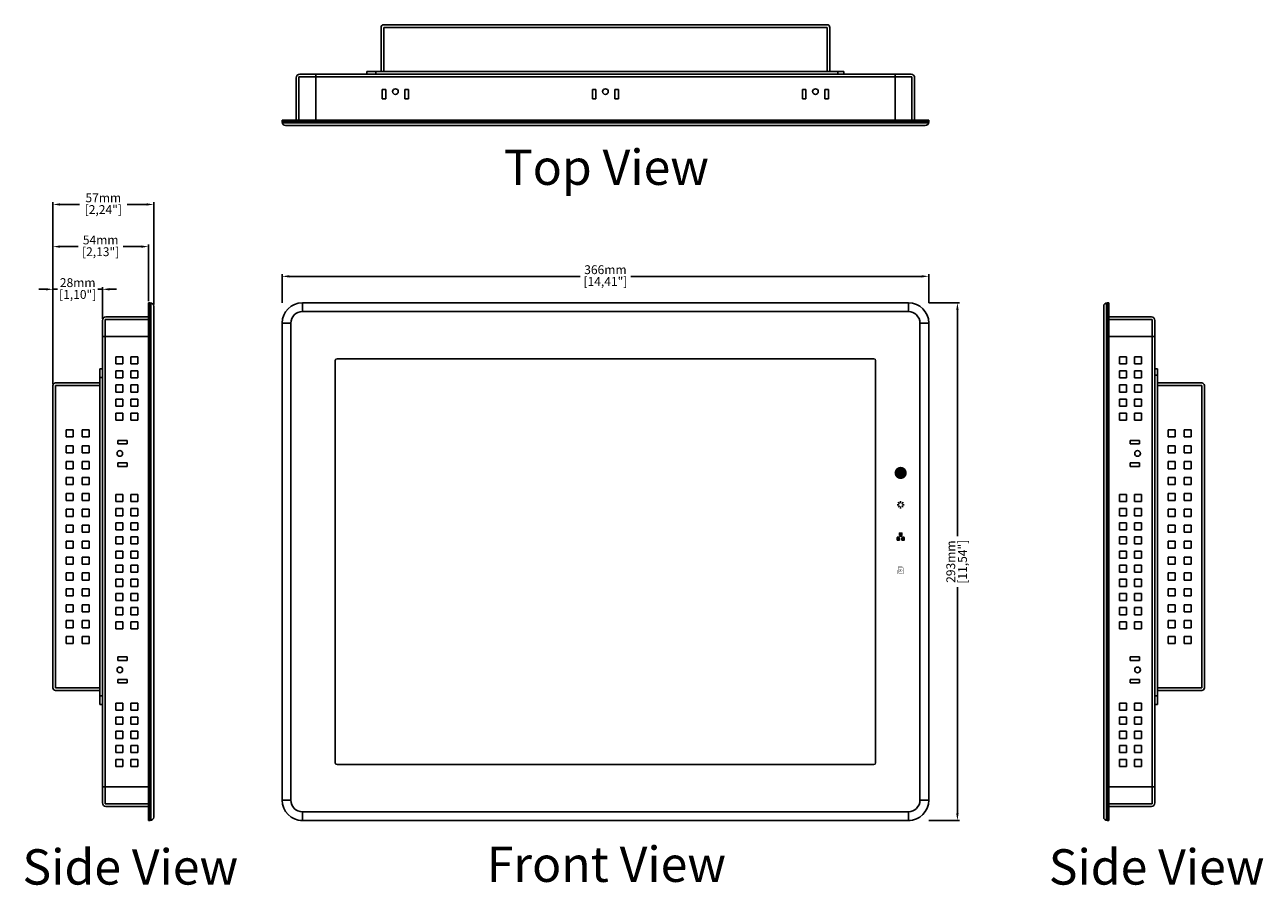
# Model space of a CAD drawing. Units: millimetres. Extents: x -146 to 833, y 511 to 1515.
# Drawn here: x -146 to 555, y 1028 to 1515 of the extents above; entities that cross this region are included whole.
import ezdxf

# ---------------------------------------------------------------- set-up
doc = ezdxf.new("R2010")
doc.units = ezdxf.units.MM
doc.linetypes.add('DASHED2', pattern=[0.375, 0.25, -0.125])
doc.layers.add('AL-1', color=253, linetype='Continuous')
doc.layers.add('DIM', color=7, linetype='Continuous')
doc.styles.get("Standard").update_dxf_attribs({"font": 'txt.shx', "bigfont": 'chineset.shx'})
doc.dimstyles.new('ISO-25', dxfattribs={"dimtxt": 5, "dimasz": 4, "dimexe": 1.25, "dimexo": 11.5, "dimtad": 0, "dimtxsty": 'Standard', "dimcen": 0, "dimadec": 0, "dimazin": 0, "dimtfac": 1, "dimtmove": 0, "dimatfit": 3, "dimfxl": 0, "dimarcsym": 0})

# ---------------------------------------------------------------- blocks, each defined once
blk = doc.blocks.new('*D1')
at = {"layer": 'Defpoints', "color": 0}
for p in [(0, 1372.89), (0, 1346.43), (366, 1346.43)]:
    blk.add_point(p, dxfattribs=at)
at = {"layer": 'DIM', "color": 0, "lineweight": -2}
for p, q in [((0, 1357.93), (0, 1374.14)), ((366, 1357.93), (366, 1374.14)), ((4, 1372.89), (168.63, 1372.89)), ((362, 1372.89), (197.38, 1372.89))]:
    blk.add_line(p, q, dxfattribs=at)
at = {"layer": 'DIM', "color": 0}
for points in [[(4, 1373.55), (4, 1372.22), (0, 1372.89)], [(362, 1373.55), (362, 1372.22), (366, 1372.89)]]:
    blk.add_solid(points, dxfattribs=at)
at = {"layer": 'DIM', "color": 0, "char_height": 5, "attachment_point": 5}
for s, insert in [('366mm', (183, 1376.01)), ('[14,41"]', (183, 1369.34))]:
    blk.add_mtext(s, dxfattribs=dict(at, insert=insert))
blk = doc.blocks.new('*D2')
at = {"layer": 'Defpoints', "color": 0}
for p in [(354.5, 1357.93), (354.5, 1064.93), (382.23, 1064.93)]:
    blk.add_point(p, dxfattribs=at)
at = {"layer": 'DIM', "color": 0, "lineweight": -2}
for p, q in [((366, 1357.93), (383.48, 1357.93)), ((382.23, 1353.93), (382.23, 1225.81)), ((382.23, 1068.93), (382.23, 1197.06)), ((366, 1064.93), (383.48, 1064.93))]:
    blk.add_line(p, q, dxfattribs=at)
at = {"layer": 'DIM', "color": 0}
for points in [[(381.57, 1353.93), (382.9, 1353.93), (382.23, 1357.93)], [(381.57, 1068.93), (382.9, 1068.93), (382.23, 1064.93)]]:
    blk.add_solid(points, dxfattribs=at)
at = {"layer": 'DIM', "color": 0, "char_height": 5, "attachment_point": 5, "rotation": 90}
for s, insert in [('293mm', (379.11, 1211.43)), ('[11,54"]', (385.77, 1211.43))]:
    blk.add_mtext(s, dxfattribs=dict(at, insert=insert))
blk = doc.blocks.new('*D3')
at = {"layer": 'Defpoints', "color": 0}
for p in [(-129.69, 1389.72), (-75.69, 1357.93), (-129.69, 1311.05)]:
    blk.add_point(p, dxfattribs=at)
at = {"layer": 'DIM', "color": 0, "lineweight": -2}
for p, q in [((-129.69, 1312.05), (-129.69, 1390.97)), ((-125.69, 1389.72), (-115.4, 1389.72)), ((-79.69, 1389.72), (-89.98, 1389.72)), ((-75.69, 1358.93), (-75.69, 1390.97))]:
    blk.add_line(p, q, dxfattribs=at)
at = {"layer": 'DIM', "color": 0}
for points in [[(-125.69, 1390.39), (-125.69, 1389.05), (-129.69, 1389.72)], [(-79.69, 1390.39), (-79.69, 1389.05), (-75.69, 1389.72)]]:
    blk.add_solid(points, dxfattribs=at)
at = {"layer": 'DIM', "color": 0, "char_height": 5, "attachment_point": 5}
for s, insert in [('54mm', (-102.69, 1392.84)), ('[2,13"]', (-102.69, 1386.18))]:
    blk.add_mtext(s, dxfattribs=dict(at, insert=insert))
blk = doc.blocks.new('*D4')
at = {"layer": 'Defpoints', "color": 0}
for p in [(-129.69, 1413.57), (-72.69, 1355.93), (-129.69, 1311.05)]:
    blk.add_point(p, dxfattribs=at)
at = {"layer": 'DIM', "color": 0, "lineweight": -2}
for p, q in [((-129.69, 1312.05), (-129.69, 1414.82)), ((-125.69, 1413.57), (-114.73, 1413.57)), ((-76.69, 1413.57), (-87.65, 1413.57)), ((-72.69, 1356.93), (-72.69, 1414.82))]:
    blk.add_line(p, q, dxfattribs=at)
at = {"layer": 'DIM', "color": 0}
for points in [[(-125.69, 1414.24), (-125.69, 1412.9), (-129.69, 1413.57)], [(-76.69, 1414.24), (-76.69, 1412.9), (-72.69, 1413.57)]]:
    blk.add_solid(points, dxfattribs=at)
at = {"layer": 'DIM', "color": 0, "char_height": 5, "attachment_point": 5}
for s, insert in [('57mm', (-101.19, 1416.7)), ('[2,24"]', (-101.19, 1410.03))]:
    blk.add_mtext(s, dxfattribs=dict(at, insert=insert))
blk = doc.blocks.new('*D5')
at = {"layer": 'Defpoints', "color": 0}
for p in [(-129.69, 1365.55), (-101.69, 1347.93), (-129.69, 1311.05)]:
    blk.add_point(p, dxfattribs=at)
at = {"layer": 'DIM', "color": 0, "lineweight": -2}
for p, q in [((-133.69, 1365.55), (-137.69, 1365.55)), ((-129.69, 1312.05), (-129.69, 1366.8)), ((-129.69, 1365.55), (-127.15, 1365.55)), ((-101.69, 1365.55), (-104.23, 1365.55)), ((-101.69, 1348.93), (-101.69, 1366.8)), ((-97.69, 1365.55), (-93.69, 1365.55))]:
    blk.add_line(p, q, dxfattribs=at)
at = {"layer": 'DIM', "color": 0}
for points in [[(-133.69, 1366.22), (-133.69, 1364.89), (-129.69, 1365.55)], [(-97.69, 1366.22), (-97.69, 1364.89), (-101.69, 1365.55)]]:
    blk.add_solid(points, dxfattribs=at)
at = {"layer": 'DIM', "color": 0, "char_height": 5, "attachment_point": 5}
for s, insert in [('28mm', (-115.69, 1368.68)), ('[1,10"]', (-115.69, 1362.01))]:
    blk.add_mtext(s, dxfattribs=dict(at, insert=insert))

msp = doc.modelspace()

# ---------------------------------------------------------------- hatches: boundary and pattern name
h = msp.add_hatch(color=252)
h.paths.add_polyline_path([(346.6, 1261.635, 1), (353.6, 1261.635, 1)])
h.paths.add_polyline_path([(351.661, 1263.523, -2.7780581), (348.539, 1263.523, -0.4641531), (349.065, 1263.429, -0.3659774), (348.985, 1262.984, 2.7780581), (351.215, 1262.984, -0.3659774), (351.135, 1263.429, -0.4641531)], flags=16)
h.paths.add_polyline_path([(350.45, 1263.91), (350.45, 1261.81, -0.4142136), (350.1, 1261.46, -0.4142136), (349.75, 1261.81), (349.75, 1263.91, -0.4142136), (350.1, 1264.26, -0.4142136)], flags=16)
h = msp.add_hatch(color=7)
h.paths.add_polyline_path([(349.427, 1226.292), (350.773, 1226.292), (350.773, 1227.612), (349.427, 1227.612)])
h.paths.add_polyline_path([(350.773, 1223.625), (352.094, 1223.625), (352.094, 1224.945), (350.773, 1224.945)])
h.paths.add_polyline_path([(348.106, 1223.625), (349.427, 1223.625), (349.427, 1224.945), (348.106, 1224.945)])
at = {"layer": 'AL-1'}
h = msp.add_hatch(color=7, dxfattribs=at)
h.paths.add_polyline_path([(351.661, 1263.523, 0.4641531), (351.135, 1263.429, 0.3659774), (351.215, 1262.984, -0.1974012), (351.841, 1261.81), (352.544, 1261.81, 0.2048608)])
h.paths.add_polyline_path([(352.544, 1261.81), (351.841, 1261.81, -0.4438657), (350.1, 1259.885), (350.1, 1259.185, 0.4353108)])
h.paths.add_polyline_path([(348.359, 1261.81), (347.656, 1261.81, 0.4353108), (350.1, 1259.185), (350.1, 1259.885, -0.4438657)])
h.paths.add_polyline_path([(348.985, 1262.984, 0.3659774), (349.065, 1263.429, 0.4641531), (348.539, 1263.523, 0.2048608), (347.656, 1261.81), (348.359, 1261.81, -0.1974012)])
h.paths.add_polyline_path([(350.45, 1263.91, 0.4142136), (350.1, 1264.26), (350.1, 1261.81), (350.45, 1261.81)])
h.paths.add_polyline_path([(350.1, 1264.26, 0.4142136), (349.75, 1263.91), (349.75, 1261.81), (350.1, 1261.81)])
h.paths.add_polyline_path([(350.1, 1261.81), (349.75, 1261.81, 0.4142136), (350.1, 1261.46)], flags=17)
h.paths.add_polyline_path([(350.45, 1261.81), (350.1, 1261.81), (350.1, 1261.46, 0.4142136)], flags=17)

# ---------------------------------------------------------------- linework, layer by layer
for p, q in [((308.5, 1515.247), (57.5, 1515.247)), ((56, 1513.747), (56, 1488.747)), ((308.5, 1513.747), (57.5, 1513.747)), ((57.5, 1513.747), (57.5, 1488.747)), ((308.5, 1513.747), (308.5, 1488.747)), ((310, 1513.747), (310, 1488.747)), ((356, 1487.247), (10, 1487.247)), ((19, 1487.247), (19, 1461.247)), ((318, 1488.747), (48, 1488.747)), ((48, 1488.747), (48, 1487.247)), ((56, 1487.247), (48, 1487.247)), ((53, 1488.747), (53, 1487.247)), ((310, 1487.247), (56, 1487.247)), ((310, 1487.247), (318, 1487.247)), ((314.5, 1488.747), (314.5, 1487.247)), ((318, 1488.747), (318, 1487.247)), ((347, 1487.247), (347, 1461.247)), ((8, 1461.247), (8, 1485.247)), ((356.5, 1485.747), (9.5, 1485.747)), ((9.5, 1461.247), (9.5, 1485.747)), ((356.5, 1461.247), (356.5, 1485.747)), ((358, 1461.247), (358, 1485.247)), ((56.725, 1478.547), (58.725, 1478.547)), ((56.725, 1473.247), (56.725, 1478.547)), ((56.725, 1473.247), (58.725, 1473.247)), ((58.725, 1473.247), (58.725, 1478.547)), ((69.525, 1478.547), (71.525, 1478.547)), ((69.525, 1473.247), (69.525, 1478.547)), ((69.525, 1473.247), (71.525, 1473.247)), ((71.525, 1473.247), (71.525, 1478.547)), ((175.6, 1478.547), (177.6, 1478.547)), ((175.6, 1473.247), (175.6, 1478.547)), ((175.6, 1473.247), (177.6, 1473.247)), ((177.6, 1473.247), (177.6, 1478.547)), ((188.4, 1478.547), (190.4, 1478.547)), ((188.4, 1473.247), (188.4, 1478.547)), ((188.4, 1473.247), (190.4, 1473.247)), ((190.4, 1473.247), (190.4, 1478.547)), ((294.475, 1478.547), (296.475, 1478.547)), ((294.475, 1473.247), (294.475, 1478.547)), ((294.475, 1473.247), (296.475, 1473.247)), ((296.475, 1473.247), (296.475, 1478.547)), ((307.275, 1478.547), (309.275, 1478.547)), ((307.275, 1473.247), (307.275, 1478.547)), ((307.275, 1473.247), (309.275, 1473.247)), ((309.275, 1473.247), (309.275, 1478.547)), ((366, 1461.247), (0, 1461.247)), ((0, 1460.247), (0, 1461.247)), ((366, 1460.247), (0, 1460.247)), ((0, 1460.247), (0, 1460.247)), ((366, 1460.247), (0, 1460.247)), ((0.048, 1459.813), (365.952, 1459.813)), ((364, 1458.247), (2, 1458.247)), ((358, 1461.247), (8, 1461.247)), ((358, 1460.247), (8, 1460.247)), ((366, 1460.247), (366, 1461.247)), ((366, 1460.247), (366, 1460.247)), ((-75.69, 1357.935), (-75.69, 1064.935)), ((-74.69, 1357.935), (-75.69, 1357.935)), ((-74.69, 1357.935), (-74.69, 1357.935)), ((-74.69, 1357.935), (-74.69, 1064.935)), ((-74.69, 1357.935), (-74.69, 1064.935)), ((-74.256, 1357.887), (-74.256, 1064.983)), ((-72.69, 1066.935), (-72.69, 1355.935)), ((354.5, 1357.935), (11.5, 1357.935)), ((11.5, 1357.935), (11.5, 1352.935)), ((354.5, 1352.935), (11.5, 1352.935)), ((354.5, 1357.935), (354.5, 1352.935)), ((465.006, 1066.935), (465.006, 1355.935)), ((466.572, 1357.887), (466.572, 1064.983)), ((467.006, 1357.935), (467.006, 1357.935)), ((467.006, 1357.935), (467.006, 1064.935)), ((467.006, 1357.935), (467.006, 1064.935)), ((467.006, 1357.935), (468.006, 1357.935)), ((468.006, 1357.935), (468.006, 1064.935)), ((-101.69, 1347.935), (-101.69, 1074.935)), ((-75.69, 1348.435), (-100.19, 1348.435)), ((-100.19, 1348.435), (-100.19, 1074.435)), ((-75.69, 1349.935), (-99.69, 1349.935)), ((-75.69, 1349.935), (-75.69, 1072.935)), ((-74.69, 1349.935), (-74.69, 1072.935)), ((0, 1076.435), (0, 1346.435)), ((0, 1346.435), (5, 1346.435)), ((5, 1076.435), (5, 1346.435)), ((361, 1076.435), (361, 1346.435)), ((366, 1346.435), (361, 1346.435)), ((366, 1075.435), (366, 1346.435)), ((467.006, 1349.935), (467.006, 1072.935)), ((468.006, 1349.935), (492.006, 1349.935)), ((468.006, 1349.935), (468.006, 1072.935)), ((468.006, 1348.435), (492.506, 1348.435)), ((492.506, 1348.435), (492.506, 1074.435)), ((494.006, 1347.935), (494.006, 1074.935)), ((-101.69, 1338.935), (-75.69, 1338.935)), ((494.006, 1338.935), (468.006, 1338.935)), ((-94.19, 1327.435), (-94.19, 1323.435)), ((-94.19, 1327.435), (-90.19, 1327.435)), ((-90.19, 1327.435), (-90.19, 1323.435)), ((-90.19, 1327.435), (-90.19, 1323.435)), ((-85.69, 1327.435), (-85.69, 1323.435)), ((-85.69, 1327.435), (-81.69, 1327.435)), ((-81.69, 1327.435), (-81.69, 1323.435)), ((30.125, 1325.285), (30.125, 1097.585)), ((31.125, 1326.285), (334.875, 1326.285)), ((335.875, 1325.285), (335.875, 1097.585)), ((474.006, 1327.435), (474.006, 1323.435)), ((478.006, 1327.435), (474.006, 1327.435)), ((478.006, 1327.435), (478.006, 1323.435)), ((482.506, 1327.435), (482.506, 1323.435)), ((482.506, 1327.435), (482.506, 1323.435)), ((486.506, 1327.435), (482.506, 1327.435)), ((486.506, 1327.435), (486.506, 1323.435)), ((-103.19, 1320.554), (-103.19, 1130.554)), ((-103.19, 1320.554), (-101.69, 1320.554)), ((-101.69, 1312.554), (-101.69, 1320.554)), ((-94.19, 1323.435), (-90.19, 1323.435)), ((-94.19, 1319.435), (-94.19, 1315.435)), ((-94.19, 1319.435), (-90.19, 1319.435)), ((-90.19, 1319.435), (-90.19, 1315.435)), ((-90.19, 1319.435), (-90.19, 1315.435)), ((-85.69, 1323.435), (-81.69, 1323.435)), ((-85.69, 1319.435), (-85.69, 1315.435)), ((-85.69, 1319.435), (-81.69, 1319.435)), ((-81.69, 1319.435), (-81.69, 1315.435)), ((478.006, 1323.435), (474.006, 1323.435)), ((474.006, 1319.435), (474.006, 1315.435)), ((478.006, 1319.435), (474.006, 1319.435)), ((478.006, 1319.435), (478.006, 1315.435)), ((486.506, 1323.435), (482.506, 1323.435)), ((482.506, 1319.435), (482.506, 1315.435)), ((482.506, 1319.435), (482.506, 1315.435)), ((486.506, 1319.435), (482.506, 1319.435)), ((486.506, 1319.435), (486.506, 1315.435)), ((494.006, 1312.554), (494.006, 1320.554)), ((495.506, 1320.554), (494.006, 1320.554)), ((495.506, 1320.554), (495.506, 1130.554)), ((-129.69, 1311.054), (-129.69, 1140.054)), ((-128.19, 1312.554), (-103.19, 1312.554)), ((-128.19, 1311.054), (-128.19, 1140.054)), ((-128.19, 1311.054), (-103.19, 1311.054)), ((-103.19, 1315.554), (-101.69, 1315.554)), ((-101.69, 1312.554), (-101.69, 1138.554)), ((-94.19, 1315.435), (-90.19, 1315.435)), ((-94.19, 1311.435), (-94.19, 1307.435)), ((-94.19, 1311.435), (-90.19, 1311.435)), ((-90.19, 1311.435), (-90.19, 1307.435)), ((-90.19, 1311.435), (-90.19, 1307.435)), ((-85.69, 1315.435), (-81.69, 1315.435)), ((-85.69, 1311.435), (-85.69, 1307.435)), ((-85.69, 1311.435), (-81.69, 1311.435)), ((-81.69, 1311.435), (-81.69, 1307.435)), ((478.006, 1315.435), (474.006, 1315.435)), ((474.006, 1311.435), (474.006, 1307.435)), ((478.006, 1311.435), (474.006, 1311.435)), ((478.006, 1311.435), (478.006, 1307.435)), ((486.506, 1315.435), (482.506, 1315.435)), ((482.506, 1311.435), (482.506, 1307.435)), ((482.506, 1311.435), (482.506, 1307.435)), ((486.506, 1311.435), (482.506, 1311.435)), ((486.506, 1311.435), (486.506, 1307.435)), ((495.506, 1317.054), (494.006, 1317.054)), ((494.006, 1312.554), (494.006, 1138.554)), ((520.506, 1312.554), (495.506, 1312.554)), ((520.506, 1311.054), (495.506, 1311.054)), ((520.506, 1311.054), (520.506, 1140.054)), ((522.006, 1311.054), (522.006, 1140.054)), ((-94.19, 1307.435), (-90.19, 1307.435)), ((-85.69, 1307.435), (-81.69, 1307.435)), ((478.006, 1307.435), (474.006, 1307.435)), ((486.506, 1307.435), (482.506, 1307.435)), ((-94.19, 1303.435), (-94.19, 1299.435)), ((-94.19, 1303.435), (-90.19, 1303.435)), ((-94.19, 1299.435), (-90.19, 1299.435)), ((-90.19, 1303.435), (-90.19, 1299.435)), ((-90.19, 1303.435), (-90.19, 1299.435)), ((-85.69, 1303.435), (-85.69, 1299.435)), ((-85.69, 1303.435), (-81.69, 1303.435)), ((-85.69, 1299.435), (-81.69, 1299.435)), ((-81.69, 1303.435), (-81.69, 1299.435)), ((474.006, 1303.435), (474.006, 1299.435)), ((478.006, 1303.435), (474.006, 1303.435)), ((478.006, 1299.435), (474.006, 1299.435)), ((478.006, 1303.435), (478.006, 1299.435)), ((482.506, 1303.435), (482.506, 1299.435)), ((482.506, 1303.435), (482.506, 1299.435)), ((486.506, 1303.435), (482.506, 1303.435)), ((486.506, 1299.435), (482.506, 1299.435)), ((486.506, 1303.435), (486.506, 1299.435)), ((-94.19, 1295.435), (-94.19, 1291.435)), ((-94.19, 1295.435), (-90.19, 1295.435)), ((-94.19, 1291.435), (-90.19, 1291.435)), ((-90.19, 1295.435), (-90.19, 1291.435)), ((-90.19, 1295.435), (-90.19, 1291.435)), ((-85.69, 1295.435), (-85.69, 1291.435)), ((-85.69, 1295.435), (-81.69, 1295.435)), ((-85.69, 1291.435), (-81.69, 1291.435)), ((-81.69, 1295.435), (-81.69, 1291.435)), ((474.006, 1295.435), (474.006, 1291.435)), ((478.006, 1295.435), (474.006, 1295.435)), ((478.006, 1291.435), (474.006, 1291.435)), ((478.006, 1295.435), (478.006, 1291.435)), ((482.506, 1295.435), (482.506, 1291.435)), ((482.506, 1295.435), (482.506, 1291.435)), ((486.506, 1295.435), (482.506, 1295.435)), ((486.506, 1291.435), (482.506, 1291.435)), ((486.506, 1295.435), (486.506, 1291.435)), ((-118.19, 1286.054), (-122.19, 1286.054)), ((-122.19, 1286.054), (-122.19, 1282.054)), ((-118.19, 1286.054), (-118.19, 1282.054)), ((-109.19, 1286.054), (-113.19, 1286.054)), ((-113.19, 1286.054), (-113.19, 1282.054)), ((-109.19, 1286.054), (-109.19, 1282.054)), ((501.506, 1286.054), (505.506, 1286.054)), ((501.506, 1286.054), (501.506, 1282.054)), ((505.506, 1286.054), (505.506, 1282.054)), ((510.506, 1286.054), (514.506, 1286.054)), ((510.506, 1286.054), (510.506, 1282.054)), ((514.506, 1286.054), (514.506, 1282.054)), ((-118.19, 1282.054), (-122.19, 1282.054)), ((-118.19, 1277.054), (-122.19, 1277.054)), ((-122.19, 1277.054), (-122.19, 1273.054)), ((-118.19, 1277.054), (-118.19, 1273.054)), ((-109.19, 1282.054), (-113.19, 1282.054)), ((-109.19, 1277.054), (-113.19, 1277.054)), ((-113.19, 1277.054), (-113.19, 1273.054)), ((-109.19, 1277.054), (-109.19, 1273.054)), ((-92.99, 1278.085), (-92.99, 1280.085)), ((-87.69, 1280.085), (-92.99, 1280.085)), ((-87.69, 1278.085), (-92.99, 1278.085)), ((-87.69, 1278.085), (-87.69, 1280.085)), ((480.006, 1278.085), (480.006, 1280.085)), ((480.006, 1280.085), (485.306, 1280.085)), ((480.006, 1280.085), (485.306, 1280.085)), ((480.006, 1278.085), (485.306, 1278.085)), ((485.306, 1278.085), (485.306, 1280.085)), ((501.506, 1282.054), (505.506, 1282.054)), ((501.506, 1277.054), (505.506, 1277.054)), ((501.506, 1277.054), (501.506, 1273.054)), ((505.506, 1277.054), (505.506, 1273.054)), ((510.506, 1282.054), (514.506, 1282.054)), ((510.506, 1277.054), (514.506, 1277.054)), ((510.506, 1277.054), (510.506, 1273.054)), ((514.506, 1277.054), (514.506, 1273.054)), ((-118.19, 1273.054), (-122.19, 1273.054)), ((-109.19, 1273.054), (-113.19, 1273.054)), ((501.506, 1273.054), (505.506, 1273.054)), ((510.506, 1273.054), (514.506, 1273.054)), ((-118.19, 1268.054), (-122.19, 1268.054)), ((-122.19, 1268.054), (-122.19, 1264.054)), ((-118.19, 1264.054), (-122.19, 1264.054)), ((-118.19, 1268.054), (-118.19, 1264.054)), ((-109.19, 1268.054), (-113.19, 1268.054)), ((-113.19, 1268.054), (-113.19, 1264.054)), ((-109.19, 1264.054), (-113.19, 1264.054)), ((-109.19, 1268.054), (-109.19, 1264.054)), ((-92.99, 1265.285), (-92.99, 1267.285)), ((-87.69, 1267.285), (-92.99, 1267.285)), ((-87.69, 1265.285), (-92.99, 1265.285)), ((-87.69, 1265.285), (-87.69, 1267.285)), ((349.065, 1263.254), (349.065, 1263.254)), ((351.135, 1263.254), (351.135, 1263.254)), ((480.006, 1265.285), (480.006, 1267.285)), ((480.006, 1267.285), (485.306, 1267.285)), ((480.006, 1265.285), (485.306, 1265.285)), ((480.006, 1265.285), (485.306, 1265.285)), ((485.306, 1265.285), (485.306, 1267.285)), ((501.506, 1268.054), (505.506, 1268.054)), ((501.506, 1268.054), (501.506, 1264.054)), ((501.506, 1264.054), (505.506, 1264.054)), ((505.506, 1268.054), (505.506, 1264.054)), ((510.506, 1268.054), (514.506, 1268.054)), ((510.506, 1268.054), (510.506, 1264.054)), ((510.506, 1264.054), (514.506, 1264.054)), ((514.506, 1268.054), (514.506, 1264.054)), ((-118.19, 1259.054), (-122.19, 1259.054)), ((-122.19, 1259.054), (-122.19, 1255.054)), ((-118.19, 1255.054), (-122.19, 1255.054)), ((-118.19, 1259.054), (-118.19, 1255.054)), ((-109.19, 1259.054), (-113.19, 1259.054)), ((-113.19, 1259.054), (-113.19, 1255.054)), ((-109.19, 1255.054), (-113.19, 1255.054)), ((-109.19, 1259.054), (-109.19, 1255.054)), ((501.506, 1259.054), (505.506, 1259.054)), ((501.506, 1259.054), (501.506, 1255.054)), ((501.506, 1255.054), (505.506, 1255.054)), ((505.506, 1259.054), (505.506, 1255.054)), ((510.506, 1259.054), (514.506, 1259.054)), ((510.506, 1259.054), (510.506, 1255.054)), ((510.506, 1255.054), (514.506, 1255.054)), ((514.506, 1259.054), (514.506, 1255.054)), ((-118.19, 1250.054), (-122.19, 1250.054)), ((-122.19, 1250.054), (-122.19, 1246.054)), ((-118.19, 1250.054), (-118.19, 1246.054)), ((-109.19, 1250.054), (-113.19, 1250.054)), ((-113.19, 1250.054), (-113.19, 1246.054)), ((-109.19, 1250.054), (-109.19, 1246.054)), ((-94.19, 1249.435), (-94.19, 1245.435)), ((-94.19, 1249.435), (-90.19, 1249.435)), ((-90.19, 1249.435), (-90.19, 1245.435)), ((-90.19, 1249.435), (-90.19, 1245.435)), ((-85.69, 1249.435), (-85.69, 1245.435)), ((-85.69, 1249.435), (-81.69, 1249.435)), ((-81.69, 1249.435), (-81.69, 1245.435)), ((474.006, 1249.435), (474.006, 1245.435)), ((478.006, 1249.435), (474.006, 1249.435)), ((478.006, 1249.435), (478.006, 1245.435)), ((482.506, 1249.435), (482.506, 1245.435)), ((482.506, 1249.435), (482.506, 1245.435)), ((486.506, 1249.435), (482.506, 1249.435)), ((486.506, 1249.435), (486.506, 1245.435)), ((501.506, 1250.054), (505.506, 1250.054)), ((501.506, 1250.054), (501.506, 1246.054)), ((505.506, 1250.054), (505.506, 1246.054)), ((510.506, 1250.054), (514.506, 1250.054)), ((510.506, 1250.054), (510.506, 1246.054)), ((514.506, 1250.054), (514.506, 1246.054)), ((-118.19, 1246.054), (-122.19, 1246.054)), ((-118.19, 1241.054), (-122.19, 1241.054)), ((-122.19, 1241.054), (-122.19, 1237.054)), ((-118.19, 1241.054), (-118.19, 1237.054)), ((-109.19, 1246.054), (-113.19, 1246.054)), ((-109.19, 1241.054), (-113.19, 1241.054)), ((-113.19, 1241.054), (-113.19, 1237.054)), ((-109.19, 1241.054), (-109.19, 1237.054)), ((-94.19, 1245.435), (-90.19, 1245.435)), ((-94.19, 1241.435), (-94.19, 1237.435)), ((-94.19, 1241.435), (-90.19, 1241.435)), ((-90.19, 1241.435), (-90.19, 1237.435)), ((-90.19, 1241.435), (-90.19, 1237.435)), ((-85.69, 1245.435), (-81.69, 1245.435)), ((-85.69, 1241.435), (-85.69, 1237.435)), ((-85.69, 1241.435), (-81.69, 1241.435)), ((-81.69, 1241.435), (-81.69, 1237.435)), ((478.006, 1245.435), (474.006, 1245.435)), ((474.006, 1241.435), (474.006, 1237.435)), ((478.006, 1241.435), (474.006, 1241.435)), ((478.006, 1241.435), (478.006, 1237.435)), ((486.506, 1245.435), (482.506, 1245.435)), ((482.506, 1241.435), (482.506, 1237.435)), ((482.506, 1241.435), (482.506, 1237.435)), ((486.506, 1241.435), (482.506, 1241.435)), ((486.506, 1241.435), (486.506, 1237.435)), ((501.506, 1246.054), (505.506, 1246.054)), ((501.506, 1241.054), (505.506, 1241.054)), ((501.506, 1241.054), (501.506, 1237.054)), ((505.506, 1241.054), (505.506, 1237.054)), ((510.506, 1246.054), (514.506, 1246.054)), ((510.506, 1241.054), (514.506, 1241.054)), ((510.506, 1241.054), (510.506, 1237.054)), ((514.506, 1241.054), (514.506, 1237.054)), ((-118.19, 1237.054), (-122.19, 1237.054)), ((-109.19, 1237.054), (-113.19, 1237.054)), ((-94.19, 1237.435), (-90.19, 1237.435)), ((-85.69, 1237.435), (-81.69, 1237.435)), ((478.006, 1237.435), (474.006, 1237.435)), ((486.506, 1237.435), (482.506, 1237.435)), ((501.506, 1237.054), (505.506, 1237.054)), ((510.506, 1237.054), (514.506, 1237.054)), ((-118.19, 1232.054), (-122.19, 1232.054)), ((-122.19, 1232.054), (-122.19, 1228.054)), ((-118.19, 1228.054), (-122.19, 1228.054)), ((-118.19, 1232.054), (-118.19, 1228.054)), ((-109.19, 1232.054), (-113.19, 1232.054)), ((-113.19, 1232.054), (-113.19, 1228.054)), ((-109.19, 1228.054), (-113.19, 1228.054)), ((-109.19, 1232.054), (-109.19, 1228.054)), ((-94.19, 1233.435), (-94.19, 1229.435)), ((-94.19, 1233.435), (-90.19, 1233.435)), ((-94.19, 1229.435), (-90.19, 1229.435)), ((-90.19, 1233.435), (-90.19, 1229.435)), ((-90.19, 1233.435), (-90.19, 1229.435)), ((-85.69, 1233.435), (-85.69, 1229.435)), ((-85.69, 1233.435), (-81.69, 1233.435)), ((-85.69, 1229.435), (-81.69, 1229.435)), ((-81.69, 1233.435), (-81.69, 1229.435)), ((474.006, 1233.435), (474.006, 1229.435)), ((478.006, 1233.435), (474.006, 1233.435)), ((478.006, 1229.435), (474.006, 1229.435)), ((478.006, 1233.435), (478.006, 1229.435)), ((482.506, 1233.435), (482.506, 1229.435)), ((482.506, 1233.435), (482.506, 1229.435)), ((486.506, 1233.435), (482.506, 1233.435)), ((486.506, 1229.435), (482.506, 1229.435)), ((486.506, 1233.435), (486.506, 1229.435)), ((501.506, 1232.054), (505.506, 1232.054)), ((501.506, 1232.054), (501.506, 1228.054)), ((501.506, 1228.054), (505.506, 1228.054)), ((505.506, 1232.054), (505.506, 1228.054)), ((510.506, 1232.054), (514.506, 1232.054)), ((510.506, 1232.054), (510.506, 1228.054)), ((510.506, 1228.054), (514.506, 1228.054)), ((514.506, 1232.054), (514.506, 1228.054)), ((-118.19, 1223.054), (-122.19, 1223.054)), ((-122.19, 1223.054), (-122.19, 1219.054)), ((-118.19, 1223.054), (-118.19, 1219.054)), ((-109.19, 1223.054), (-113.19, 1223.054)), ((-113.19, 1223.054), (-113.19, 1219.054)), ((-109.19, 1223.054), (-109.19, 1219.054)), ((-94.19, 1225.435), (-94.19, 1221.435)), ((-94.19, 1225.435), (-90.19, 1225.435)), ((-94.19, 1221.435), (-90.19, 1221.435)), ((-90.19, 1225.435), (-90.19, 1221.435)), ((-90.19, 1225.435), (-90.19, 1221.435)), ((-85.69, 1225.435), (-85.69, 1221.435)), ((-85.69, 1225.435), (-81.69, 1225.435)), ((-85.69, 1221.435), (-81.69, 1221.435)), ((-81.69, 1225.435), (-81.69, 1221.435)), ((474.006, 1225.435), (474.006, 1221.435)), ((478.006, 1225.435), (474.006, 1225.435)), ((478.006, 1221.435), (474.006, 1221.435)), ((478.006, 1225.435), (478.006, 1221.435)), ((482.506, 1225.435), (482.506, 1221.435)), ((482.506, 1225.435), (482.506, 1221.435)), ((486.506, 1225.435), (482.506, 1225.435)), ((486.506, 1221.435), (482.506, 1221.435)), ((486.506, 1225.435), (486.506, 1221.435)), ((501.506, 1223.054), (505.506, 1223.054)), ((501.506, 1223.054), (501.506, 1219.054)), ((505.506, 1223.054), (505.506, 1219.054)), ((510.506, 1223.054), (514.506, 1223.054)), ((510.506, 1223.054), (510.506, 1219.054)), ((514.506, 1223.054), (514.506, 1219.054)), ((-118.19, 1219.054), (-122.19, 1219.054)), ((-118.19, 1214.054), (-122.19, 1214.054)), ((-122.19, 1214.054), (-122.19, 1210.054)), ((-118.19, 1214.054), (-118.19, 1210.054)), ((-109.19, 1219.054), (-113.19, 1219.054)), ((-109.19, 1214.054), (-113.19, 1214.054)), ((-113.19, 1214.054), (-113.19, 1210.054)), ((-109.19, 1214.054), (-109.19, 1210.054)), ((-94.19, 1217.435), (-94.19, 1213.435)), ((-94.19, 1217.435), (-90.19, 1217.435)), ((-94.19, 1213.435), (-90.19, 1213.435)), ((-90.19, 1217.435), (-90.19, 1213.435)), ((-90.19, 1217.435), (-90.19, 1213.435)), ((-85.69, 1217.435), (-85.69, 1213.435)), ((-85.69, 1217.435), (-81.69, 1217.435)), ((-85.69, 1213.435), (-81.69, 1213.435)), ((-81.69, 1217.435), (-81.69, 1213.435)), ((474.006, 1217.435), (474.006, 1213.435)), ((478.006, 1217.435), (474.006, 1217.435)), ((478.006, 1213.435), (474.006, 1213.435)), ((478.006, 1217.435), (478.006, 1213.435)), ((482.506, 1217.435), (482.506, 1213.435)), ((482.506, 1217.435), (482.506, 1213.435)), ((486.506, 1217.435), (482.506, 1217.435)), ((486.506, 1213.435), (482.506, 1213.435)), ((486.506, 1217.435), (486.506, 1213.435)), ((501.506, 1219.054), (505.506, 1219.054)), ((501.506, 1214.054), (505.506, 1214.054)), ((501.506, 1214.054), (501.506, 1210.054)), ((505.506, 1214.054), (505.506, 1210.054)), ((510.506, 1219.054), (514.506, 1219.054)), ((510.506, 1214.054), (514.506, 1214.054)), ((510.506, 1214.054), (510.506, 1210.054)), ((514.506, 1214.054), (514.506, 1210.054)), ((-118.19, 1210.054), (-122.19, 1210.054)), ((-109.19, 1210.054), (-113.19, 1210.054)), ((-94.19, 1209.435), (-94.19, 1205.435)), ((-94.19, 1209.435), (-90.19, 1209.435)), ((-90.19, 1209.435), (-90.19, 1205.435)), ((-90.19, 1209.435), (-90.19, 1205.435)), ((-85.69, 1209.435), (-85.69, 1205.435)), ((-85.69, 1209.435), (-81.69, 1209.435)), ((-81.69, 1209.435), (-81.69, 1205.435)), ((474.006, 1209.435), (474.006, 1205.435)), ((478.006, 1209.435), (474.006, 1209.435)), ((478.006, 1209.435), (478.006, 1205.435)), ((482.506, 1209.435), (482.506, 1205.435)), ((482.506, 1209.435), (482.506, 1205.435)), ((486.506, 1209.435), (482.506, 1209.435)), ((486.506, 1209.435), (486.506, 1205.435)), ((501.506, 1210.054), (505.506, 1210.054)), ((510.506, 1210.054), (514.506, 1210.054)), ((-118.19, 1205.054), (-122.19, 1205.054)), ((-122.19, 1205.054), (-122.19, 1201.054)), ((-118.19, 1201.054), (-122.19, 1201.054)), ((-118.19, 1205.054), (-118.19, 1201.054)), ((-109.19, 1205.054), (-113.19, 1205.054)), ((-113.19, 1205.054), (-113.19, 1201.054)), ((-109.19, 1201.054), (-113.19, 1201.054)), ((-109.19, 1205.054), (-109.19, 1201.054)), ((-94.19, 1205.435), (-90.19, 1205.435)), ((-94.19, 1201.435), (-94.19, 1197.435)), ((-94.19, 1201.435), (-90.19, 1201.435)), ((-90.19, 1201.435), (-90.19, 1197.435)), ((-90.19, 1201.435), (-90.19, 1197.435)), ((-85.69, 1205.435), (-81.69, 1205.435)), ((-85.69, 1201.435), (-85.69, 1197.435)), ((-85.69, 1201.435), (-81.69, 1201.435)), ((-81.69, 1201.435), (-81.69, 1197.435)), ((478.006, 1205.435), (474.006, 1205.435)), ((474.006, 1201.435), (474.006, 1197.435)), ((478.006, 1201.435), (474.006, 1201.435)), ((478.006, 1201.435), (478.006, 1197.435)), ((486.506, 1205.435), (482.506, 1205.435)), ((482.506, 1201.435), (482.506, 1197.435)), ((482.506, 1201.435), (482.506, 1197.435)), ((486.506, 1201.435), (482.506, 1201.435)), ((486.506, 1201.435), (486.506, 1197.435)), ((501.506, 1205.054), (505.506, 1205.054)), ((501.506, 1205.054), (501.506, 1201.054)), ((501.506, 1201.054), (505.506, 1201.054)), ((505.506, 1205.054), (505.506, 1201.054)), ((510.506, 1205.054), (514.506, 1205.054)), ((510.506, 1205.054), (510.506, 1201.054)), ((510.506, 1201.054), (514.506, 1201.054)), ((514.506, 1205.054), (514.506, 1201.054)), ((-118.19, 1196.054), (-122.19, 1196.054)), ((-122.19, 1196.054), (-122.19, 1192.054)), ((-118.19, 1192.054), (-122.19, 1192.054)), ((-118.19, 1196.054), (-118.19, 1192.054)), ((-109.19, 1196.054), (-113.19, 1196.054)), ((-113.19, 1196.054), (-113.19, 1192.054)), ((-109.19, 1192.054), (-113.19, 1192.054)), ((-109.19, 1196.054), (-109.19, 1192.054)), ((-94.19, 1197.435), (-90.19, 1197.435)), ((-94.19, 1193.435), (-94.19, 1189.435)), ((-94.19, 1193.435), (-90.19, 1193.435)), ((-90.19, 1193.435), (-90.19, 1189.435)), ((-90.19, 1193.435), (-90.19, 1189.435)), ((-85.69, 1197.435), (-81.69, 1197.435)), ((-85.69, 1193.435), (-85.69, 1189.435)), ((-85.69, 1193.435), (-81.69, 1193.435)), ((-81.69, 1193.435), (-81.69, 1189.435)), ((478.006, 1197.435), (474.006, 1197.435)), ((474.006, 1193.435), (474.006, 1189.435)), ((478.006, 1193.435), (474.006, 1193.435)), ((478.006, 1193.435), (478.006, 1189.435)), ((486.506, 1197.435), (482.506, 1197.435)), ((482.506, 1193.435), (482.506, 1189.435)), ((482.506, 1193.435), (482.506, 1189.435)), ((486.506, 1193.435), (482.506, 1193.435)), ((486.506, 1193.435), (486.506, 1189.435)), ((501.506, 1196.054), (505.506, 1196.054)), ((501.506, 1196.054), (501.506, 1192.054)), ((501.506, 1192.054), (505.506, 1192.054)), ((505.506, 1196.054), (505.506, 1192.054)), ((510.506, 1196.054), (514.506, 1196.054)), ((510.506, 1196.054), (510.506, 1192.054)), ((510.506, 1192.054), (514.506, 1192.054)), ((514.506, 1196.054), (514.506, 1192.054)), ((-118.19, 1187.054), (-122.19, 1187.054)), ((-122.19, 1187.054), (-122.19, 1183.054)), ((-118.19, 1187.054), (-118.19, 1183.054)), ((-109.19, 1187.054), (-113.19, 1187.054)), ((-113.19, 1187.054), (-113.19, 1183.054)), ((-109.19, 1187.054), (-109.19, 1183.054)), ((-94.19, 1189.435), (-90.19, 1189.435)), ((-94.19, 1185.435), (-94.19, 1181.435)), ((-94.19, 1185.435), (-90.19, 1185.435)), ((-90.19, 1185.435), (-90.19, 1181.435)), ((-90.19, 1185.435), (-90.19, 1181.435)), ((-85.69, 1189.435), (-81.69, 1189.435)), ((-85.69, 1185.435), (-85.69, 1181.435)), ((-85.69, 1185.435), (-81.69, 1185.435)), ((-81.69, 1185.435), (-81.69, 1181.435)), ((478.006, 1189.435), (474.006, 1189.435)), ((474.006, 1185.435), (474.006, 1181.435)), ((478.006, 1185.435), (474.006, 1185.435)), ((478.006, 1185.435), (478.006, 1181.435)), ((486.506, 1189.435), (482.506, 1189.435)), ((482.506, 1185.435), (482.506, 1181.435)), ((482.506, 1185.435), (482.506, 1181.435)), ((486.506, 1185.435), (482.506, 1185.435)), ((486.506, 1185.435), (486.506, 1181.435)), ((501.506, 1187.054), (505.506, 1187.054)), ((501.506, 1187.054), (501.506, 1183.054)), ((505.506, 1187.054), (505.506, 1183.054)), ((510.506, 1187.054), (514.506, 1187.054)), ((510.506, 1187.054), (510.506, 1183.054)), ((514.506, 1187.054), (514.506, 1183.054)), ((-118.19, 1183.054), (-122.19, 1183.054)), ((-118.19, 1178.054), (-122.19, 1178.054)), ((-122.19, 1178.054), (-122.19, 1174.054)), ((-118.19, 1178.054), (-118.19, 1174.054)), ((-109.19, 1183.054), (-113.19, 1183.054)), ((-109.19, 1178.054), (-113.19, 1178.054)), ((-113.19, 1178.054), (-113.19, 1174.054)), ((-109.19, 1178.054), (-109.19, 1174.054)), ((-94.19, 1181.435), (-90.19, 1181.435)), ((-85.69, 1181.435), (-81.69, 1181.435)), ((478.006, 1181.435), (474.006, 1181.435)), ((486.506, 1181.435), (482.506, 1181.435)), ((501.506, 1183.054), (505.506, 1183.054)), ((501.506, 1178.054), (505.506, 1178.054)), ((501.506, 1178.054), (501.506, 1174.054)), ((505.506, 1178.054), (505.506, 1174.054)), ((510.506, 1183.054), (514.506, 1183.054)), ((510.506, 1178.054), (514.506, 1178.054)), ((510.506, 1178.054), (510.506, 1174.054)), ((514.506, 1178.054), (514.506, 1174.054)), ((-118.19, 1174.054), (-122.19, 1174.054)), ((-109.19, 1174.054), (-113.19, 1174.054)), ((-94.19, 1177.435), (-94.19, 1173.435)), ((-94.19, 1177.435), (-90.19, 1177.435)), ((-94.19, 1173.435), (-90.19, 1173.435)), ((-90.19, 1177.435), (-90.19, 1173.435)), ((-90.19, 1177.435), (-90.19, 1173.435)), ((-85.69, 1177.435), (-85.69, 1173.435)), ((-85.69, 1177.435), (-81.69, 1177.435)), ((-85.69, 1173.435), (-81.69, 1173.435)), ((-81.69, 1177.435), (-81.69, 1173.435)), ((474.006, 1177.435), (474.006, 1173.435)), ((478.006, 1177.435), (474.006, 1177.435)), ((478.006, 1173.435), (474.006, 1173.435)), ((478.006, 1177.435), (478.006, 1173.435)), ((482.506, 1177.435), (482.506, 1173.435)), ((482.506, 1177.435), (482.506, 1173.435)), ((486.506, 1177.435), (482.506, 1177.435)), ((486.506, 1173.435), (482.506, 1173.435)), ((486.506, 1177.435), (486.506, 1173.435)), ((501.506, 1174.054), (505.506, 1174.054)), ((510.506, 1174.054), (514.506, 1174.054)), ((-118.19, 1169.054), (-122.19, 1169.054)), ((-122.19, 1169.054), (-122.19, 1165.054)), ((-118.19, 1165.054), (-122.19, 1165.054)), ((-118.19, 1169.054), (-118.19, 1165.054)), ((-109.19, 1169.054), (-113.19, 1169.054)), ((-113.19, 1169.054), (-113.19, 1165.054)), ((-109.19, 1165.054), (-113.19, 1165.054)), ((-109.19, 1169.054), (-109.19, 1165.054)), ((501.506, 1169.054), (505.506, 1169.054)), ((501.506, 1169.054), (501.506, 1165.054)), ((501.506, 1165.054), (505.506, 1165.054)), ((505.506, 1169.054), (505.506, 1165.054)), ((510.506, 1169.054), (514.506, 1169.054)), ((510.506, 1169.054), (510.506, 1165.054)), ((510.506, 1165.054), (514.506, 1165.054)), ((514.506, 1169.054), (514.506, 1165.054)), ((-92.99, 1155.585), (-92.99, 1157.585)), ((-87.69, 1157.585), (-92.99, 1157.585)), ((-87.69, 1155.585), (-87.69, 1157.585)), ((480.006, 1155.585), (480.006, 1157.585)), ((480.006, 1157.585), (485.306, 1157.585)), ((485.306, 1155.585), (485.306, 1157.585)), ((-87.69, 1155.585), (-92.99, 1155.585)), ((480.006, 1155.585), (485.306, 1155.585)), ((-92.99, 1142.785), (-92.99, 1144.785)), ((-87.69, 1144.785), (-92.99, 1144.785)), ((-87.69, 1142.785), (-92.99, 1142.785)), ((-87.69, 1142.785), (-87.69, 1144.785)), ((480.006, 1142.785), (480.006, 1144.785)), ((480.006, 1144.785), (485.306, 1144.785)), ((480.006, 1142.785), (485.306, 1142.785)), ((485.306, 1142.785), (485.306, 1144.785)), ((-128.19, 1140.054), (-103.19, 1140.054)), ((-128.19, 1138.554), (-103.19, 1138.554)), ((-101.69, 1138.554), (-101.69, 1130.554)), ((494.006, 1138.554), (494.006, 1130.554)), ((520.506, 1140.054), (495.506, 1140.054)), ((520.506, 1138.554), (495.506, 1138.554)), ((-103.19, 1135.554), (-101.69, 1135.554)), ((-103.19, 1130.554), (-101.69, 1130.554)), ((-94.19, 1131.435), (-94.19, 1127.435)), ((-94.19, 1131.435), (-90.19, 1131.435)), ((-90.19, 1131.435), (-90.19, 1127.435)), ((-90.19, 1131.435), (-90.19, 1127.435)), ((-85.69, 1131.435), (-85.69, 1127.435)), ((-85.69, 1131.435), (-81.69, 1131.435)), ((-81.69, 1131.435), (-81.69, 1127.435)), ((474.006, 1131.435), (474.006, 1127.435)), ((478.006, 1131.435), (474.006, 1131.435)), ((478.006, 1131.435), (478.006, 1127.435)), ((482.506, 1131.435), (482.506, 1127.435)), ((482.506, 1131.435), (482.506, 1127.435)), ((486.506, 1131.435), (482.506, 1131.435)), ((486.506, 1131.435), (486.506, 1127.435)), ((495.506, 1135.554), (494.006, 1135.554)), ((495.506, 1130.554), (494.006, 1130.554)), ((-94.19, 1127.435), (-90.19, 1127.435)), ((-94.19, 1123.435), (-94.19, 1119.435)), ((-94.19, 1123.435), (-90.19, 1123.435)), ((-90.19, 1123.435), (-90.19, 1119.435)), ((-90.19, 1123.435), (-90.19, 1119.435)), ((-85.69, 1127.435), (-81.69, 1127.435)), ((-85.69, 1123.435), (-85.69, 1119.435)), ((-85.69, 1123.435), (-81.69, 1123.435)), ((-81.69, 1123.435), (-81.69, 1119.435)), ((478.006, 1127.435), (474.006, 1127.435)), ((474.006, 1123.435), (474.006, 1119.435)), ((478.006, 1123.435), (474.006, 1123.435)), ((478.006, 1123.435), (478.006, 1119.435)), ((486.506, 1127.435), (482.506, 1127.435)), ((482.506, 1123.435), (482.506, 1119.435)), ((482.506, 1123.435), (482.506, 1119.435)), ((486.506, 1123.435), (482.506, 1123.435)), ((486.506, 1123.435), (486.506, 1119.435)), ((-94.19, 1119.435), (-90.19, 1119.435)), ((-94.19, 1115.435), (-94.19, 1111.435)), ((-94.19, 1115.435), (-90.19, 1115.435)), ((-90.19, 1115.435), (-90.19, 1111.435)), ((-90.19, 1115.435), (-90.19, 1111.435)), ((-85.69, 1119.435), (-81.69, 1119.435)), ((-85.69, 1115.435), (-85.69, 1111.435)), ((-85.69, 1115.435), (-81.69, 1115.435)), ((-81.69, 1115.435), (-81.69, 1111.435)), ((478.006, 1119.435), (474.006, 1119.435)), ((474.006, 1115.435), (474.006, 1111.435)), ((478.006, 1115.435), (474.006, 1115.435)), ((478.006, 1115.435), (478.006, 1111.435)), ((486.506, 1119.435), (482.506, 1119.435)), ((482.506, 1115.435), (482.506, 1111.435)), ((482.506, 1115.435), (482.506, 1111.435)), ((486.506, 1115.435), (482.506, 1115.435)), ((486.506, 1115.435), (486.506, 1111.435)), ((-94.19, 1111.435), (-90.19, 1111.435)), ((-85.69, 1111.435), (-81.69, 1111.435)), ((478.006, 1111.435), (474.006, 1111.435)), ((486.506, 1111.435), (482.506, 1111.435)), ((-94.19, 1107.435), (-94.19, 1103.435)), ((-94.19, 1107.435), (-90.19, 1107.435)), ((-94.19, 1103.435), (-90.19, 1103.435)), ((-90.19, 1107.435), (-90.19, 1103.435)), ((-90.19, 1107.435), (-90.19, 1103.435)), ((-85.69, 1107.435), (-85.69, 1103.435)), ((-85.69, 1107.435), (-81.69, 1107.435)), ((-85.69, 1103.435), (-81.69, 1103.435)), ((-81.69, 1107.435), (-81.69, 1103.435)), ((474.006, 1107.435), (474.006, 1103.435)), ((478.006, 1107.435), (474.006, 1107.435)), ((478.006, 1103.435), (474.006, 1103.435)), ((478.006, 1107.435), (478.006, 1103.435)), ((482.506, 1107.435), (482.506, 1103.435)), ((482.506, 1107.435), (482.506, 1103.435)), ((486.506, 1107.435), (482.506, 1107.435)), ((486.506, 1103.435), (482.506, 1103.435)), ((486.506, 1107.435), (486.506, 1103.435)), ((-94.19, 1099.435), (-94.19, 1095.435)), ((-94.19, 1099.435), (-90.19, 1099.435)), ((-94.19, 1095.435), (-90.19, 1095.435)), ((-90.19, 1099.435), (-90.19, 1095.435)), ((-90.19, 1099.435), (-90.19, 1095.435)), ((-85.69, 1099.435), (-85.69, 1095.435)), ((-85.69, 1099.435), (-81.69, 1099.435)), ((-85.69, 1095.435), (-81.69, 1095.435)), ((-81.69, 1099.435), (-81.69, 1095.435)), ((31.125, 1096.585), (334.875, 1096.585)), ((474.006, 1099.435), (474.006, 1095.435)), ((478.006, 1099.435), (474.006, 1099.435)), ((478.006, 1095.435), (474.006, 1095.435)), ((478.006, 1099.435), (478.006, 1095.435)), ((482.506, 1099.435), (482.506, 1095.435)), ((482.506, 1099.435), (482.506, 1095.435)), ((486.506, 1099.435), (482.506, 1099.435)), ((486.506, 1095.435), (482.506, 1095.435)), ((486.506, 1099.435), (486.506, 1095.435)), ((-75.69, 1093.404), (-75.69, 1070.212)), ((-101.69, 1083.935), (-75.69, 1083.935)), ((494.006, 1083.935), (468.006, 1083.935)), ((-75.69, 1074.435), (-100.19, 1074.435)), ((-75.69, 1072.935), (-99.69, 1072.935)), ((0, 1076.435), (5, 1076.435)), ((366, 1076.435), (361, 1076.435)), ((468.006, 1074.435), (492.506, 1074.435)), ((468.006, 1072.935), (492.006, 1072.935)), ((354.5, 1069.935), (11.5, 1069.935)), ((11.5, 1064.935), (11.5, 1069.935)), ((354.5, 1064.935), (354.5, 1069.935)), ((-74.69, 1064.935), (-75.69, 1064.935)), ((-74.69, 1064.935), (-74.69, 1064.935)), ((355.5, 1064.935), (10.5, 1064.935)), ((467.006, 1064.935), (467.006, 1064.935)), ((467.006, 1064.935), (468.006, 1064.935))]:
    msp.add_line(p, q)
at = {"linetype": 'DASHED2'}
msp.add_lwpolyline([(350.1, 1264.26), (350.1, 1264.26, -0.4142136), (350.45, 1263.91), (350.45, 1261.81, -0.4142136), (350.1, 1261.46), (350.1, 1261.46, -0.4142136), (349.75, 1261.81), (349.75, 1263.91, -0.4142136)], format="xyb", close=True, dxfattribs=at)
at = {"color": 7}
for points, const_width in [([(349.097, 1243.606), (348.106, 1243.606)], 0.3), ([(349.401, 1244.317), (348.69, 1245.028)], 0.3), ([(349.401, 1242.895), (348.69, 1242.184)], 0.3), ([(350.087, 1244.596), (350.087, 1245.613)], 0.3), ([(350.087, 1242.615), (350.087, 1241.599)], 0.3), ([(350.798, 1244.317), (351.51, 1245.028)], 0.3), ([(350.798, 1242.895), (351.51, 1242.184)], 0.3), ([(351.103, 1243.606), (352.094, 1243.606)], 0.3), ([(348.106, 1225.606), (352.094, 1225.606)], 0.4), ([(348.766, 1225.606), (348.766, 1224.945)], 0.4), ([(350.1, 1226.292), (350.1, 1225.631)], 0.4), ([(351.434, 1225.606), (351.434, 1224.945)], 0.4)]:
    msp.add_lwpolyline(points, dxfattribs=dict(at, const_width=const_width))
for points in [[(349.427, 1226.292), (350.773, 1226.292), (350.773, 1227.612), (349.427, 1227.612)], [(348.106, 1223.625), (349.427, 1223.625), (349.427, 1224.945), (348.106, 1224.945)], [(350.773, 1223.625), (352.094, 1223.625), (352.094, 1224.945), (350.773, 1224.945)]]:
    msp.add_lwpolyline(points, close=True, dxfattribs=at)
at = {"color": 0, "const_width": 0.102}
msp.add_lwpolyline([(348.555, 1208.639), (348.555, 1207.441, 0.3100518), (348.599, 1207.378), (348.647, 1207.359), (348.647, 1206.758), (348.573, 1206.701, 0.2341867), (348.546, 1206.647), (348.546, 1204.458), (351.662, 1204.458), (351.662, 1206.909, 0.292997), (351.623, 1206.971), (351.557, 1207.001), (351.557, 1207.339), (351.645, 1207.415, 0.2171988), (351.668, 1207.466), (351.668, 1208.093), (351.095, 1208.649), (348.504, 1208.649)], format="xyb", dxfattribs=at)
for points in [[(348.644, 1207.579), (348.644, 1207.22)], [(348.65, 1206.459), (348.65, 1206.735)], [(348.739, 1208.131), (348.739, 1205.12), (348.928, 1204.963), (351.272, 1204.963), (351.462, 1205.149), (351.462, 1207.963), (351.287, 1208.169), (348.687, 1208.169)], [(351.559, 1207.415), (351.559, 1207.187)], [(351.564, 1206.829), (351.564, 1206.991)]]:
    msp.add_lwpolyline(points, dxfattribs=at)
for centre in [(64.125, 1477.397), (183, 1477.397), (301.875, 1477.397), (-91.84, 1272.685), (484.156, 1272.685), (-91.84, 1150.185), (484.156, 1150.185)]:
    msp.add_circle(centre, 1.6)
for centre, radius, start, end in [((57.5, 1513.747), 1.5, 90, 180), ((308.5, 1513.747), 1.5, 0, 90), ((10, 1485.247), 2, 90, 180), ((356, 1485.247), 2, 0, 90), ((2, 1460.247), 2, 180, 270), ((364, 1460.247), 2, 270, 360), ((-74.69, 1355.935), 2, 0, 90), ((11.5, 1346.435), 11.5, 90, 180), ((11.5, 1346.435), 6.5, 90, 180), ((354.5, 1346.435), 11.5, 0, 90), ((354.5, 1346.435), 6.5, 0, 90), ((467.006, 1355.935), 2, 90, 180), ((-99.69, 1347.935), 2, 90, 180), ((492.006, 1347.935), 2, 0, 90), ((31.125, 1325.285), 1, 90, 180), ((334.875, 1325.285), 1, 0, 90), ((-128.19, 1311.054), 1.5, 90, 180), ((520.506, 1311.054), 1.5, 0, 90), ((-128.19, 1140.054), 1.5, 180, 270), ((520.506, 1140.054), 1.5, 270, 0), ((31.125, 1097.585), 1, 180, 270), ((334.875, 1097.585), 1, 270, 0), ((-99.69, 1074.935), 2, 180, 270), ((11.5, 1076.435), 11.5, 180, 270), ((11.5, 1076.435), 6.5, 180, 270), ((354.5, 1076.435), 6.5, 270, 0), ((354.5, 1076.435), 11.5, 270, 0), ((492.006, 1074.935), 2, 270, 0), ((-74.69, 1066.935), 2, 270, 0), ((467.006, 1066.935), 2, 180, 270)]:
    msp.add_arc(centre, radius, start, end)
at = {"linetype": 'DASHED2'}
for centre, radius, start, end in [((350.1, 1261.635), 2.45, 129.594068, 50.405932), ((350.1, 1261.635), 1.75, 129.594068, 50.405932), ((351.438, 1263.254), 0.35, 150, 230.405932), ((351.438, 1263.254), 0.35, 50.405932, 150)]:
    msp.add_arc(centre, radius, start, end, dxfattribs=at)
at = {"color": 0}
for start, end in [(30, 129.594068), (309.594068, 30)]:
    msp.add_arc((348.762, 1263.254), 0.35, start, end, dxfattribs=at)
at = {"color": 7}
for points in [[(348.106, 1243.606), (349.097, 1243.606), (349.097, 1243.606), (349.097, 1243.606)], [(348.69, 1245.028), (349.401, 1244.317), (349.401, 1244.317), (349.401, 1244.317)], [(348.69, 1242.184), (349.401, 1242.895), (349.401, 1242.895), (349.401, 1242.895)], [(350.087, 1245.613), (350.087, 1244.596), (350.087, 1244.596), (350.087, 1244.596)], [(350.087, 1241.599), (350.087, 1242.615), (350.087, 1242.615), (350.087, 1242.615)], [(351.51, 1245.028), (350.798, 1244.317), (350.798, 1244.317), (350.798, 1244.317)], [(351.51, 1242.184), (350.798, 1242.895), (350.798, 1242.895), (350.798, 1242.895)], [(352.094, 1243.606), (351.103, 1243.606), (351.103, 1243.606), (351.103, 1243.606)]]:
    msp.add_open_spline(points, degree=3, dxfattribs=at)

# ---------------------------------------------------------------- texts
at = {"linetype": 'ByBlock', "char_height": 20, "attachment_point": 5, "line_spacing_factor": 0.75}
for s, insert in [('{\\fTimes New Roman|b1|i1|c0|p18;Top View}', (183.536, 1434.635)), ('{\\fTimes New Roman|b1|i1|c0|p18;Side View}', (-85.907, 1038.69)), ('{\\fTimes New Roman|b1|i1|c0|p18;Front View}', (183.536, 1040.215)), ('{\\fTimes New Roman|b1|i1|c0|p18;Side View}', (494.973, 1038.69))]:
    msp.add_mtext(s, dxfattribs=dict(at, insert=insert))
at = {"color": 0, "insert": (349.028, 1206.552), "char_height": 1.19, "width": 2.85298, "attachment_point": 4}
msp.add_mtext('{\\fArial|b0|i0|c0|p34;SD}', dxfattribs=at)

# ---------------------------------------------------------------- dimensions: what is measured, and where the dimension line sits
at = {"layer": 'DIM'}
for base, p1, p2, angle, override, picture, middle in [((-129.69, 1413.57), (-72.69, 1355.935), (-129.69, 1311.054), 180, {"dimexo": 1, "dimpost": 'mm\\X'}, '*D4', (-101.19, 1413.57)), ((-129.69, 1389.72), (-75.69, 1357.935), (-129.69, 1311.054), 180, {"dimexo": 1, "dimpost": 'mm\\X'}, '*D3', (-102.69, 1389.72)), ((-129.69, 1365.554), (-101.69, 1347.935), (-129.69, 1311.054), 180, {"dimexo": 1, "dimpost": 'mm\\X'}, '*D5', (-115.69, 1365.554)), ((382.232, 1064.935), (354.5, 1357.935), (354.5, 1064.935), 90, {"dimpost": 'mm\\X'}, '*D2', (382.232, 1211.435))]:
    dim = msp.add_linear_dim(base=base, p1=p1, p2=p2, angle=angle, dimstyle='ISO-25', override=override, dxfattribs=at)
    dim.commit()
    dim.dimension.update_dxf_attribs({"geometry": picture, "text_midpoint": middle})
dim = msp.add_linear_dim(base=(0, 1372.886), p1=(366, 1346.435), p2=(0, 1346.435), dimstyle='ISO-25', override={"dimpost": 'mm\\X'}, dxfattribs=at)
dim.commit()
dim.dimension.update_dxf_attribs({"geometry": '*D1', "text_midpoint": (183, 1372.886)})

doc.saveas('drawing.dxf')
